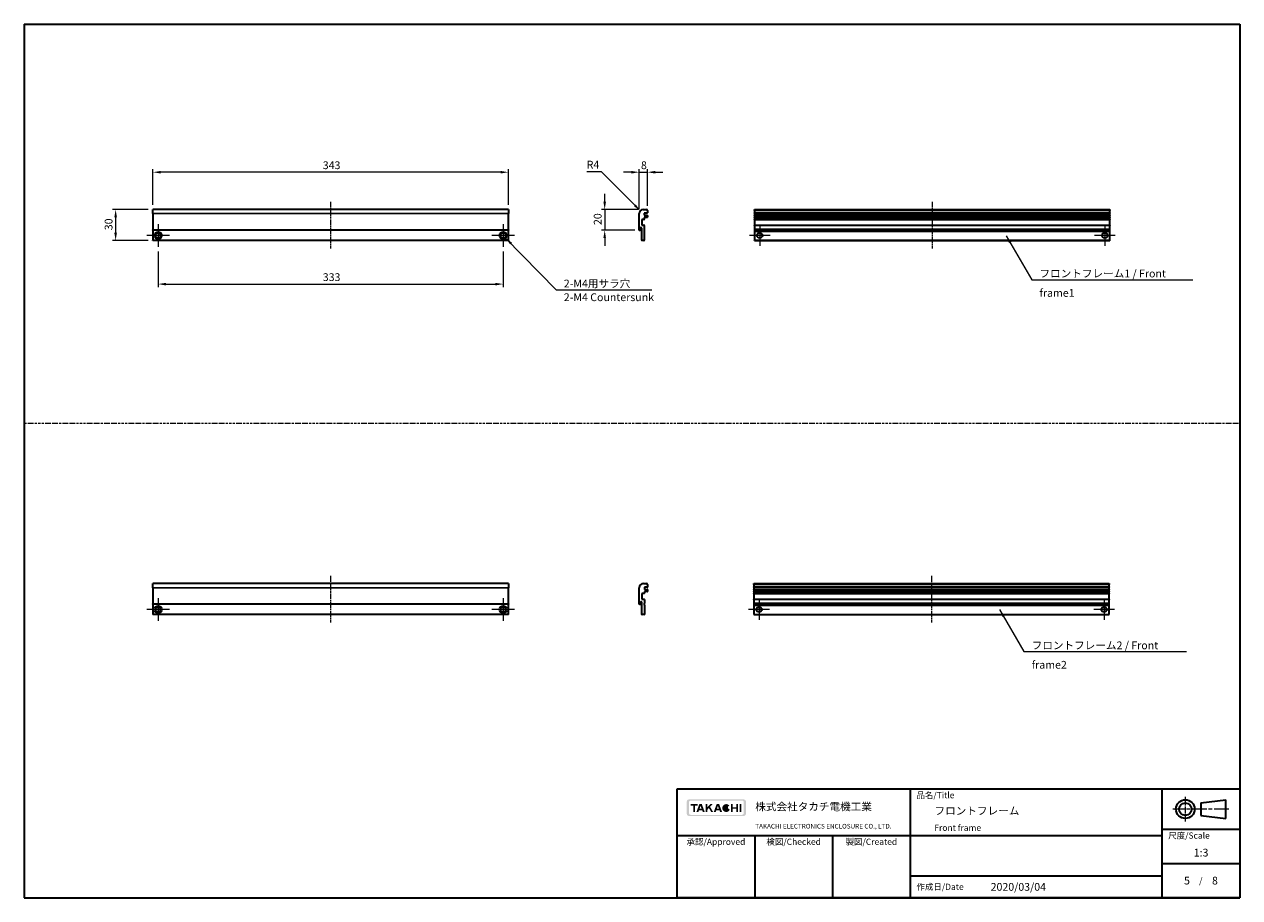
# Model space of a CAD drawing. Units: millimetres. Extents: x 1 to 10824, y 9 to 1414.
# Drawn here: x 5711 to 6884, y 9 to 852 of the extents above; entities that cross this region are included whole.
import ezdxf
from ezdxf.enums import TextEntityAlignment as Align

# ---------------------------------------------------------------- set-up
doc = ezdxf.new("R2010")
doc.units = ezdxf.units.MM
doc.linetypes.add('CHAIN', pattern=[0.3543, 0.2362, -0.0295, 0.0591, -0.0295])
doc.linetypes.add('DASH_DOT', pattern=[0.37, 0.24, -0.06, 0.01, -0.06])
for name, color, linetype, lineweight in [('Border (ISO)', 7, 'Continuous', 35), ('Dimension (ISO)', 7, 'Continuous', 18), ('Dimension (ISO) @ 1', 7, 'Continuous', 18), ('Sketch Geometry (ISO)', 7, 'Continuous', 18), ('Symbol (ISO)', 7, 'Continuous', 18), ('Symbol (ISO) @ 1', 7, 'Continuous', 18), ('Title (ISO)', 7, 'Continuous', 35), ('Visible (ISO)', 7, 'Continuous', 35), ('Visible Narrow (ISO)', 7, 'Continuous', 25)]:
    doc.layers.add(name, color=color, linetype=linetype, lineweight=lineweight)
for name, color, linetype, lineweight, true_color in [('Center Mark (ISO)', 7, 'Continuous', 18, 0x80ffff), ('Centerline (ISO)', 7, 'Continuous', 18, 0x80ffff), ('Hatch (ISO)', 1, 'Continuous', 18, 0xff0000)]:
    doc.layers.add(name, color=color, linetype=linetype, lineweight=lineweight, true_color=true_color)
doc.styles.add('Note Text (TK)', font='MS PGothic.ttf')
doc.styles.add('文字スタイル67', font='arial.ttf')
doc.dimstyles.new('Default - Method 1b (TK)', dxfattribs={"dimscale": 3, "dimtxt": 2.5, "dimasz": 2.5, "dimexe": 1, "dimexo": 1.5, "dimgap": 1, "dimtad": 1, "dimtoh": 1, "dimrnd": 1e-08, "dimdsep": 46, "dimtxsty": 'Note Text (TK)', "dimcen": 0.09, "dimdle": 5, "dimclrd": 100, "dimclre": 100, "dimclrt": 7, "dimadec": 1, "dimazin": 1, "dimtfac": 1, "dimtmove": 0, "dimatfit": 3, "dimfxl": 0, "dimtolj": 1, "dimlwd": -1, "dimlwe": -1, "dimarcsym": 0})
doc.dimstyles.new('Default - Method 1b (TK)$7', dxfattribs={"dimscale": 3, "dimtxt": 2.5, "dimasz": 2.5, "dimexe": 1, "dimexo": 1.5, "dimgap": 1, "dimtad": 1, "dimtoh": 1, "dimrnd": 1e-08, "dimdsep": 46, "dimtxsty": 'Note Text (TK)', "dimcen": 0.09, "dimdle": 5, "dimclrd": 256, "dimclre": 100, "dimclrt": 7, "dimadec": 1, "dimazin": 1, "dimtfac": 1, "dimtmove": 0, "dimatfit": 3, "dimfxl": 0, "dimtolj": 1, "dimlwd": -1, "dimlwe": -1, "dimarcsym": 0})

# ---------------------------------------------------------------- blocks, each defined once
blk = doc.blocks.new('図面枠 tk図枠')
at = {"layer": 'Border (ISO)'}
for p, q in [((14.5, 289), (405.5, 289)), ((14.5, 289), (14.5, 8)), ((405.5, 289), (405.5, 8)), ((14.5, 8), (405.5, 8))]:
    blk.add_line(p, q, dxfattribs=at)
blk = doc.blocks.new('表題欄 tk表題欄')
at = {"layer": 'Hatch (ISO)'}
h = blk.add_hatch(color=256, dxfattribs=at)
edge = h.paths.add_edge_path(flags=0)
edge.add_arc((95.58, 236.3), 0.596, 270, 360)
edge.add_line((96.17, 236.3), (96.17, 239.71))
edge.add_arc((95.58, 239.71), 0.596, 0, 90)
edge.add_line((95.58, 240.31), (79.14, 240.31))
edge.add_arc((79.14, 239.71), 0.596, 90, 180)
edge.add_line((78.54, 239.71), (78.54, 236.3))
edge.add_arc((79.14, 236.3), 0.596, 180, 270)
edge.add_line((79.14, 235.7), (95.58, 235.7))
edge = h.paths.add_edge_path()
edge.add_line((77.84, 239.96), (77.84, 236.05))
edge.add_arc((78.54, 236.05), 0.702, 180, 270)
edge.add_line((78.54, 235.35), (96.17, 235.35))
edge.add_arc((96.17, 236.05), 0.702, 270, 360)
edge.add_line((96.87, 236.05), (96.87, 239.96))
edge.add_arc((96.17, 239.96), 0.702, 0, 90)
edge.add_line((96.17, 240.66), (78.54, 240.66))
edge.add_arc((78.54, 239.96), 0.702, 90, 180)
for points in [[(79.07, 239.15), (79.07, 238.66), (79.92, 238.66), (79.92, 236.66), (80.51, 236.66), (80.51, 238.66), (81.36, 238.66), (81.36, 239.15)], [(85.68, 236.66), (84.94, 237.89), (84.42, 237.32), (84.42, 236.66), (83.9, 236.66), (83.9, 239.15), (84.42, 239.15), (84.42, 238.1), (85.39, 239.15), (86.11, 239.15), (85.32, 238.3), (86.3, 236.66)], [(92.09, 239.15), (92.09, 236.66), (92.61, 236.66), (92.61, 237.66), (93.77, 237.66), (93.77, 236.66), (94.29, 236.66), (94.29, 239.15), (93.77, 239.15), (93.77, 238.15), (92.61, 238.15), (92.61, 239.15)], [(94.84, 239.15), (94.84, 236.66), (95.36, 236.66), (95.36, 239.15)]]:
    blk.add_hatch(color=256, dxfattribs=at).paths.add_polyline_path(points)
h = blk.add_hatch(color=256, dxfattribs=at)
h.paths.add_polyline_path([(82.59, 237.71), (81.95, 237.71), (82.27, 238.58)], flags=0)
h.paths.add_polyline_path([(82.78, 237.2), (81.76, 237.2), (81.57, 236.66), (80.95, 236.66), (81.86, 239.15), (82.68, 239.15), (83.59, 236.66), (82.98, 236.66)])
h = blk.add_hatch(color=256, dxfattribs=at)
h.paths.add_polyline_path([(87.53, 237.71), (88.16, 237.71), (87.85, 238.58)], flags=0)
h.paths.add_polyline_path([(87.14, 236.66), (87.34, 237.2), (88.35, 237.2), (88.55, 236.66), (89.17, 236.66), (88.25, 239.15), (87.44, 239.15), (86.52, 236.66)])
h = blk.add_hatch(color=256, dxfattribs=at)
edge = h.paths.add_edge_path()
edge.add_arc((90.52, 237.9), 1.27, 38.5505, 336.582)
edge.add_line((91.69, 237.4), (91.17, 237.62))
edge.add_ellipse((90.52, 237.9), major_axis=(0, -0.8), ratio=0.867347, start_angle=124.651, end_angle=429.4109, ccw=False)
edge.add_line((91.09, 238.36), (91.52, 238.7))
at = {"layer": 'Title (ISO)'}
for p, q in [((74.71, 244.05), (255.71, 244.05)), ((74.71, 209.05), (74.71, 244.05)), ((149.71, 244.05), (149.71, 209.05)), ((230.71, 244.05), (230.71, 209.05)), ((255.71, 244.05), (255.71, 209.05)), ((243.21, 239.55), (251.21, 240.55)), ((243.21, 239.55), (243.21, 235.55)), ((251.21, 234.55), (251.21, 240.55)), ((243.21, 235.55), (251.21, 234.55)), ((230.71, 231.05), (255.71, 231.05)), ((74.71, 229.05), (230.71, 229.05)), ((99.71, 229.05), (99.71, 209.05)), ((124.71, 229.05), (124.71, 209.05)), ((230.71, 220.05), (255.71, 220.05)), ((149.71, 216.05), (230.71, 216.05)), ((255.71, 209.05), (74.71, 209.05))]:
    blk.add_line(p, q, dxfattribs=at)
at = {"layer": 'Title (ISO)', "color": 4, "linetype": 'CHAIN', "lineweight": 18, "ltscale": 8.88956, "true_color": 0x00ffff}
blk.add_line((238.21, 241.55), (238.21, 233.55), dxfattribs=at)
at = {"layer": 'Title (ISO)', "color": 4, "linetype": 'CHAIN', "lineweight": 18, "ltscale": 20.001633, "true_color": 0x00ffff}
blk.add_line((252.21, 237.55), (234.21, 237.55), dxfattribs=at)
at = {"layer": 'Title (ISO)'}
for radius in [3, 2]:
    blk.add_circle((238.21, 237.55), radius, dxfattribs=at)
at = {"layer": 'Title (ISO)', "color": 1, "true_color": 0xff0000, "char_height": 2, "line_spacing_factor": 1.5, "style": 'Note Text (TK)'}
for s, insert, attachment_point in [('\\fＭＳ Ｐゴシック|b0|i0;\\H2.0000;品名/Title', (151.71, 242.05), 4), ('\\fＭＳ Ｐゴシック|b0|i0;\\H2.0000;承認/Approved', (87.21, 227.05), 5), ('\\fＭＳ Ｐゴシック|b0|i0;\\H2.0000;検図/Checked', (112.21, 227.05), 5), ('\\fＭＳ Ｐゴシック|b0|i0;\\H2.0000;製図/Created', (137.21, 227.05), 5), ('\\fＭＳ Ｐゴシック|b0|i0;\\H2.0000;尺度/Scale', (232.71, 229.05), 4), ('\\fＭＳ Ｐゴシック|b0|i0;\\H2.0000;作成日/Date', (151.71, 212.55), 4)]:
    blk.add_mtext(s, dxfattribs=dict(at, insert=insert, attachment_point=attachment_point))
at = {"layer": 'Title (ISO)', "color": 7, "line_spacing_factor": 1.5, "style": 'Note Text (TK)'}
for s, insert, char_height, attachment_point in [('株式会社タカチ電機工業', (99.87, 238.05), 2.5, 4), ('\\fArial|b0|i0;\\H1.4986;TAKACHI ELECTRONICS ENCLOSURE CO., LTD.', (99.87, 232.05), 1.4986, 4), ('\\fＭＳ Ｐゴシック|b0|i0;\\H2.0000;/', (243.21, 214.55), 2, 5)]:
    blk.add_mtext(s, dxfattribs=dict(at, insert=insert, char_height=char_height, attachment_point=attachment_point))
at = {"layer": 'Title (ISO)', "color": 7}
for tag, p, height, style in [('<品名>_001', (157.62, 235.75), 2.5, 'Note Text (TK)'), ('<Title>_001', (157.49, 230.55), 2, '文字スタイル67'), ('<ページ_No.>_001', (237.95, 213.3), 2.5, 'Note Text (TK)'), ('<総ページ数>_001', (246.8, 213.3), 2.5, 'Note Text (TK)'), ('作成日_001', (175.58, 211.28), 2.5, 'Note Text (TK)')]:
    blk.add_attdef(tag, p, '', height=height, dxfattribs=dict(at, style=style))
at = {"layer": 'Title (ISO)', "color": 7, "style": 'Note Text (TK)'}
blk.add_attdef('<尺度>', text='', height=2.5, dxfattribs=at).set_placement((243.21, 223.55), align=Align.MIDDLE_CENTER)
blk = doc.blocks.new('*D49')
at = {"layer": 'Defpoints', "color": 0, "transparency": 16777216}
for p in [(5835.1, 709.2), (5835.1, 673.2), (6178.1, 673.2)]:
    blk.add_point(p, dxfattribs=at)
at = {"layer": 'Dimension (ISO)', "color": 100, "transparency": 16777216}
for p, q in [((5835.1, 677.7), (5835.1, 712.2)), ((6170.6, 709.2), (5842.6, 709.2)), ((6178.1, 677.7), (6178.1, 712.2))]:
    blk.add_line(p, q, dxfattribs=at)
for points in [[(5842.6, 710.4), (5842.6, 707.9), (5835.1, 709.2)], [(6170.6, 710.4), (6170.6, 707.9), (6178.1, 709.2)]]:
    blk.add_solid(points, dxfattribs=at)
at = {"layer": 'Dimension (ISO)', "color": 7, "transparency": 16777216, "insert": (5999, 715.9), "char_height": 7.5, "attachment_point": 4, "style": 'Note Text (TK)'}
blk.add_mtext('\\A1;343', dxfattribs=at)
blk = doc.blocks.new('*D50')
at = {"layer": 'Defpoints', "color": 0, "transparency": 16777216}
for p in [(5835.1, 673.2), (5799.1, 643.2), (5835.1, 643.2)]:
    blk.add_point(p, dxfattribs=at)
at = {"layer": 'Dimension (ISO)', "color": 100, "transparency": 16777216}
for p, q in [((5830.6, 673.2), (5796.1, 673.2)), ((5799.1, 665.7), (5799.1, 650.7)), ((5830.6, 643.2), (5796.1, 643.2))]:
    blk.add_line(p, q, dxfattribs=at)
for points in [[(5797.8, 665.7), (5800.3, 665.7), (5799.1, 673.2)], [(5797.8, 650.7), (5800.3, 650.7), (5799.1, 643.2)]]:
    blk.add_solid(points, dxfattribs=at)
at = {"layer": 'Dimension (ISO)', "color": 7, "transparency": 16777216, "insert": (5792.3, 653.2), "char_height": 7.5, "attachment_point": 4, "rotation": 90, "style": 'Note Text (TK)'}
blk.add_mtext('\\A1;30', dxfattribs=at)
blk = doc.blocks.new('*D51')
at = {"layer": 'Defpoints', "color": 0, "transparency": 16777216}
for p in [(5840.1, 637.2), (6173.1, 637.2), (6173.1, 601.2)]:
    blk.add_point(p, dxfattribs=at)
at = {"layer": 'Dimension (ISO)', "color": 100, "transparency": 16777216}
for p, q in [((5840.1, 632.7), (5840.1, 598.2)), ((6173.1, 632.7), (6173.1, 598.2)), ((5847.6, 601.2), (6165.6, 601.2))]:
    blk.add_line(p, q, dxfattribs=at)
for points in [[(5847.6, 602.4), (5847.6, 599.9), (5840.1, 601.2)], [(6165.6, 602.4), (6165.6, 599.9), (6173.1, 601.2)]]:
    blk.add_solid(points, dxfattribs=at)
at = {"layer": 'Dimension (ISO)', "color": 7, "transparency": 16777216, "insert": (5999, 607.9), "char_height": 7.5, "attachment_point": 4, "style": 'Note Text (TK)'}
blk.add_mtext('\\A1;333', dxfattribs=at)
blk = doc.blocks.new('*D52')
at = {"layer": 'Defpoints', "color": 0, "transparency": 16777216}
for p in [(6312.3, 709.2), (6304.3, 669.2), (6312.3, 672.2)]:
    blk.add_point(p, dxfattribs=at)
at = {"layer": 'Dimension (ISO)', "color": 100, "transparency": 16777216}
for p, q in [((6296.8, 709.2), (6289.3, 709.2)), ((6304.3, 673.7), (6304.3, 712.2)), ((6304.3, 709.2), (6312.3, 709.2)), ((6312.3, 676.7), (6312.3, 712.2)), ((6319.8, 709.2), (6327.3, 709.2))]:
    blk.add_line(p, q, dxfattribs=at)
for points in [[(6296.8, 710.4), (6296.8, 707.9), (6304.3, 709.2)], [(6319.8, 710.4), (6319.8, 707.9), (6312.3, 709.2)]]:
    blk.add_solid(points, dxfattribs=at)
at = {"layer": 'Dimension (ISO)', "color": 7, "transparency": 16777216, "insert": (6306.1, 715.9), "char_height": 7.5, "attachment_point": 4, "style": 'Note Text (TK)'}
blk.add_mtext('\\A1;8', dxfattribs=at)
blk = doc.blocks.new('*D53')
at = {"layer": 'Defpoints', "color": 0, "transparency": 16777216}
for p in [(6308.3, 673.2), (6271.1, 653.2), (6304.6, 653.2)]:
    blk.add_point(p, dxfattribs=at)
at = {"layer": 'Dimension (ISO)', "color": 100, "transparency": 16777216}
for p, q in [((6271.1, 680.7), (6271.1, 688.2)), ((6303.8, 673.2), (6268.1, 673.2)), ((6271.1, 673.2), (6271.1, 653.2)), ((6300.1, 653.2), (6268.1, 653.2)), ((6271.1, 645.7), (6271.1, 638.2))]:
    blk.add_line(p, q, dxfattribs=at)
for points in [[(6269.8, 680.7), (6272.3, 680.7), (6271.1, 673.2)], [(6269.8, 645.7), (6272.3, 645.7), (6271.1, 653.2)]]:
    blk.add_solid(points, dxfattribs=at)
at = {"layer": 'Dimension (ISO)', "color": 7, "transparency": 16777216, "insert": (6264.3, 658.2), "char_height": 7.5, "attachment_point": 4, "rotation": 90, "style": 'Note Text (TK)'}
blk.add_mtext('\\A1;20', dxfattribs=at)
blk = doc.blocks.new('*D54')
at = {"layer": 'Defpoints', "color": 0, "transparency": 16777216}
for p in [(6305.4, 672), (6308.3, 669.2)]:
    blk.add_point(p, dxfattribs=at)
at = {"layer": 'Dimension (ISO)', "color": 100, "transparency": 16777216}
for p, q in [((6253.7, 709.8), (6267.7, 709.8)), ((6267.7, 709.8), (6300.1, 677.3))]:
    blk.add_line(p, q, dxfattribs=at)
blk.add_solid([(6301, 678.2), (6299.3, 676.4), (6305.4, 672)], dxfattribs=at)
at = {"layer": 'Dimension (ISO)', "color": 7, "transparency": 16777216, "insert": (6253.7, 716.5), "char_height": 7.5, "attachment_point": 4, "style": 'Note Text (TK)'}
blk.add_mtext('\\A1;R4', dxfattribs=at)

msp = doc.modelspace()

# ---------------------------------------------------------------- linework, layer by layer
at = {"layer": 'Center Mark (ISO)', "linetype": 'CHAIN', "ltscale": 8.148754}
for p, q in [((5840.082, 659.1931), (5840.082, 637.1931)), ((6173.082, 659.1931), (6173.082, 637.1931)), ((5851.082, 648.1931), (5829.082, 648.1931)), ((6184.082, 648.1931), (6162.082, 648.1931)), ((5840.082, 298.1324), (5840.082, 276.1324)), ((6173.082, 298.1324), (6173.082, 276.1324)), ((5851.082, 287.1324), (5829.082, 287.1324)), ((6184.082, 287.1324), (6162.082, 287.1324))]:
    msp.add_line(p, q, dxfattribs=at)
at = {"layer": 'Center Mark (ISO)', "linetype": 'CHAIN', "ltscale": 7.44499}
for p, q in [((6420.7436, 658.2431), (6420.7436, 638.1431)), ((6753.7436, 658.2431), (6753.7436, 638.1431)), ((6430.7936, 648.1931), (6410.6936, 648.1931)), ((6763.7936, 648.1931), (6743.6936, 648.1931)), ((6420.0669, 297.1824), (6420.0669, 277.0824)), ((6753.0669, 297.1824), (6753.0669, 277.0824)), ((6430.1169, 287.1324), (6410.0169, 287.1324)), ((6763.1169, 287.1324), (6743.0169, 287.1324))]:
    msp.add_line(p, q, dxfattribs=at)
at = {"layer": 'Centerline (ISO)', "linetype": 'CHAIN', "ltscale": 23.990969}
for p, q in [((6006.582, 680.6931), (6006.582, 635.6931)), ((6587.2436, 680.6931), (6587.2436, 635.6931)), ((6006.582, 319.6324), (6006.582, 274.6324)), ((6586.5669, 319.6324), (6586.5669, 274.6324))]:
    msp.add_line(p, q, dxfattribs=at)
at = {"layer": 'Sketch Geometry (ISO)', "color": 4, "linetype": 'DASH_DOT', "lineweight": 18, "ltscale": 9.032109, "true_color": 0x00ffff}
msp.add_line((5710.9318, 466.9232), (6883.9318, 466.9232), dxfattribs=at)
at = {"layer": 'Visible (ISO)'}
for p, q in [((6178.082, 673.1931), (5835.082, 673.1931)), ((5835.082, 669.1931), (5835.082, 673.1931)), ((5835.082, 669.1931), (5835.082, 653.4931)), ((6178.082, 673.1931), (6178.082, 669.1931)), ((6178.082, 653.4931), (6178.082, 669.1931)), ((6304.2771, 653.4931), (6304.2771, 669.1931)), ((6308.2771, 673.1931), (6311.2771, 673.1931)), ((6309.2771, 669.7931), (6309.2771, 667.5931)), ((6311.9771, 669.7931), (6309.2771, 669.7931)), ((6312.2771, 672.1931), (6312.2771, 670.0931)), ((6415.7436, 673.1931), (6758.7436, 673.1931)), ((6415.7436, 672.1931), (6415.7436, 673.1931)), ((6415.7436, 672.1931), (6415.7436, 670.0931)), ((6415.7436, 669.7931), (6415.7436, 670.0931)), ((6415.7436, 669.7931), (6415.7436, 667.5931)), ((6415.7436, 669.7931), (6758.7436, 669.7931)), ((6758.7436, 673.1931), (6758.7436, 672.1931)), ((6758.7436, 670.0931), (6758.7436, 672.1931)), ((6758.7436, 670.0931), (6758.7436, 669.7931)), ((6758.7436, 667.5931), (6758.7436, 669.7931)), ((6306.7771, 663.5931), (6306.7771, 658.1931)), ((6308.9771, 663.5931), (6306.7771, 663.5931)), ((6306.7771, 658.1931), (6308.9771, 658.1931)), ((6309.2771, 667.5931), (6311.9771, 667.5931)), ((6309.2771, 665.5931), (6309.2771, 663.8931)), ((6311.9771, 665.5931), (6309.2771, 665.5931)), ((6309.2771, 657.8931), (6309.2771, 654.1931)), ((6312.2771, 667.2931), (6312.2771, 665.8931)), ((6415.7436, 667.5931), (6758.7436, 667.5931)), ((6415.7436, 667.2931), (6415.7436, 667.5931)), ((6415.7436, 667.2931), (6415.7436, 665.8931)), ((6415.7436, 665.5931), (6415.7436, 665.8931)), ((6415.7436, 665.5931), (6758.7436, 665.5931)), ((6415.7436, 665.5931), (6415.7436, 663.8931)), ((6415.7436, 663.5931), (6415.7436, 663.8931)), ((6415.7436, 663.5931), (6415.7436, 658.1931)), ((6415.7436, 663.5931), (6758.7436, 663.5931)), ((6415.7436, 658.1931), (6758.7436, 658.1931)), ((6415.7436, 657.8931), (6415.7436, 658.1931)), ((6415.7436, 657.8931), (6415.7436, 654.1931)), ((6758.7436, 667.5931), (6758.7436, 667.2931)), ((6758.7436, 665.8931), (6758.7436, 667.2931)), ((6758.7436, 665.8931), (6758.7436, 665.5931)), ((6758.7436, 663.8931), (6758.7436, 665.5931)), ((6758.7436, 663.8931), (6758.7436, 663.5931)), ((6758.7436, 658.1931), (6758.7436, 663.5931)), ((6758.7436, 658.1931), (6758.7436, 657.8931)), ((6758.7436, 654.1931), (6758.7436, 657.8931)), ((5835.082, 653.1931), (5835.082, 653.4931)), ((6178.082, 653.1931), (5835.082, 653.1931)), ((5835.082, 653.1931), (5835.082, 643.4931)), ((6178.082, 653.4931), (6178.082, 653.1931)), ((6178.082, 643.4931), (6178.082, 653.1931)), ((6305.0271, 653.1931), (6304.5771, 653.1931)), ((6305.5271, 655.0681), (6305.5271, 653.6931)), ((6306.7771, 643.4931), (6306.7771, 655.0681)), ((6309.0771, 654.1931), (6309.0771, 652.1931)), ((6309.2771, 654.1931), (6309.0771, 654.1931)), ((6309.0771, 652.1931), (6309.2771, 652.1931)), ((6309.2771, 652.1931), (6309.2771, 643.4931)), ((6415.7436, 654.1931), (6415.7436, 652.1931)), ((6415.7436, 654.1931), (6758.7436, 654.1931)), ((6415.7436, 652.1931), (6758.7436, 652.1931)), ((6415.7436, 652.1931), (6415.7436, 643.4931)), ((6758.7436, 652.1931), (6758.7436, 654.1931)), ((6758.7436, 643.4931), (6758.7436, 652.1931)), ((5835.082, 643.1931), (5835.082, 643.4931)), ((6178.082, 643.1931), (5835.082, 643.1931)), ((6178.082, 643.4931), (6178.082, 643.1931)), ((6308.9771, 643.1931), (6307.0771, 643.1931)), ((6415.7436, 643.1931), (6415.7436, 643.4931)), ((6415.7436, 643.1931), (6758.7436, 643.1931)), ((6758.7436, 643.4931), (6758.7436, 643.1931)), ((6178.082, 312.1324), (5835.082, 312.1324)), ((5835.082, 308.1324), (5835.082, 312.1324)), ((5835.082, 308.1324), (5835.082, 292.4324)), ((6178.082, 312.1324), (6178.082, 308.1324)), ((6178.082, 292.4324), (6178.082, 308.1324)), ((6304.4149, 292.4324), (6304.4149, 308.1324)), ((6308.4149, 312.1324), (6311.4149, 312.1324)), ((6309.4149, 308.7324), (6309.4149, 306.5324)), ((6312.1149, 308.7324), (6309.4149, 308.7324)), ((6309.4149, 306.5324), (6312.1149, 306.5324)), ((6312.4149, 311.1324), (6312.4149, 309.0324)), ((6312.4149, 306.2324), (6312.4149, 304.8324)), ((6415.0669, 312.1324), (6758.0669, 312.1324)), ((6415.0669, 311.1324), (6415.0669, 312.1324)), ((6415.0669, 311.1324), (6415.0669, 309.0324)), ((6415.0669, 308.7324), (6415.0669, 309.0324)), ((6415.0669, 308.7324), (6415.0669, 306.5324)), ((6415.0669, 308.7324), (6758.0669, 308.7324)), ((6415.0669, 306.5324), (6758.0669, 306.5324)), ((6415.0669, 306.2324), (6415.0669, 306.5324)), ((6415.0669, 306.2324), (6415.0669, 304.8324)), ((6758.0669, 312.1324), (6758.0669, 311.1324)), ((6758.0669, 309.0324), (6758.0669, 311.1324)), ((6758.0669, 309.0324), (6758.0669, 308.7324)), ((6758.0669, 306.5324), (6758.0669, 308.7324)), ((6758.0669, 306.5324), (6758.0669, 306.2324)), ((6758.0669, 304.8324), (6758.0669, 306.2324)), ((6305.6649, 294.0074), (6305.6649, 292.6324)), ((6306.9149, 302.5324), (6306.9149, 297.1324)), ((6309.1149, 302.5324), (6306.9149, 302.5324)), ((6306.9149, 297.1324), (6309.1149, 297.1324)), ((6306.9149, 282.4324), (6306.9149, 294.0074)), ((6309.4149, 304.5324), (6309.4149, 302.8324)), ((6312.1149, 304.5324), (6309.4149, 304.5324)), ((6309.4149, 296.8324), (6309.4149, 293.1324)), ((6415.0669, 304.5324), (6415.0669, 304.8324)), ((6415.0669, 304.5324), (6758.0669, 304.5324)), ((6415.0669, 304.5324), (6415.0669, 302.8324)), ((6415.0669, 302.5324), (6415.0669, 302.8324)), ((6415.0669, 302.5324), (6415.0669, 297.1324)), ((6415.0669, 302.5324), (6758.0669, 302.5324)), ((6415.0669, 297.1324), (6758.0669, 297.1324)), ((6415.0669, 296.8324), (6415.0669, 297.1324)), ((6415.0669, 296.8324), (6415.0669, 293.1324)), ((6758.0669, 304.8324), (6758.0669, 304.5324)), ((6758.0669, 302.8324), (6758.0669, 304.5324)), ((6758.0669, 302.8324), (6758.0669, 302.5324)), ((6758.0669, 297.1324), (6758.0669, 302.5324)), ((6758.0669, 297.1324), (6758.0669, 296.8324)), ((6758.0669, 293.1324), (6758.0669, 296.8324)), ((5835.082, 292.1324), (5835.082, 292.4324)), ((6178.082, 292.1324), (5835.082, 292.1324)), ((5835.082, 292.1324), (5835.082, 282.4324)), ((5835.082, 282.1324), (5835.082, 282.4324)), ((6178.082, 282.1324), (5835.082, 282.1324)), ((6178.082, 292.4324), (6178.082, 292.1324)), ((6178.082, 282.4324), (6178.082, 292.1324)), ((6178.082, 282.4324), (6178.082, 282.1324)), ((6305.1649, 292.1324), (6304.7149, 292.1324)), ((6309.1149, 282.1324), (6307.2149, 282.1324)), ((6309.2149, 293.1324), (6309.2149, 291.1324)), ((6309.4149, 293.1324), (6309.2149, 293.1324)), ((6309.2149, 291.1324), (6309.4149, 291.1324)), ((6309.4149, 291.1324), (6309.4149, 282.4324)), ((6415.0669, 293.1324), (6415.0669, 291.1324)), ((6415.0669, 293.1324), (6758.0669, 293.1324)), ((6415.0669, 291.1324), (6758.0669, 291.1324)), ((6415.0669, 291.1324), (6415.0669, 282.4324)), ((6415.0669, 282.1324), (6415.0669, 282.4324)), ((6415.0669, 282.1324), (6758.0669, 282.1324)), ((6758.0669, 291.1324), (6758.0669, 293.1324)), ((6758.0669, 282.4324), (6758.0669, 291.1324)), ((6758.0669, 282.4324), (6758.0669, 282.1324))]:
    msp.add_line(p, q, dxfattribs=at)
for centre, radius in [((5840.082, 648.1931), 3.5), ((5840.082, 648.1931), 2.55), ((6173.082, 648.1931), 3.5), ((6173.082, 648.1931), 2.55), ((6420.7436, 648.1931), 2.55), ((6753.7436, 648.1931), 2.55), ((5840.082, 287.1324), 3.5), ((5840.082, 287.1324), 2.55), ((6173.082, 287.1324), 3.5), ((6173.082, 287.1324), 2.55), ((6420.0669, 287.1324), 2.55), ((6753.0669, 287.1324), 2.55)]:
    msp.add_circle(centre, radius, dxfattribs=at)
for centre, radius, start, end in [((6308.2771, 669.1931), 4, 90, 180), ((6311.2771, 672.1931), 1, 0, 90), ((6311.9771, 670.0931), 0.3, 270, 0), ((6308.9771, 663.8931), 0.3, 270, 0), ((6308.9771, 657.8931), 0.3, 0, 90), ((6311.9771, 667.2931), 0.3, 0, 90), ((6311.9771, 665.8931), 0.3, 270, 0), ((6304.5771, 653.4931), 0.3, 180, 270), ((6305.0271, 653.6931), 0.5, 270, 0), ((6306.1521, 655.0681), 0.625, 0, 180), ((6307.0771, 643.4931), 0.3, 180, 270), ((6308.9771, 643.4931), 0.3, 270, 0), ((6308.4149, 308.1324), 4, 90, 180), ((6311.4149, 311.1324), 1, 0, 90), ((6312.1149, 309.0324), 0.3, 270, 0), ((6312.1149, 306.2324), 0.3, 0, 90), ((6306.2899, 294.0074), 0.625, 0, 180), ((6309.1149, 302.8324), 0.3, 270, 0), ((6309.1149, 296.8324), 0.3, 0, 90), ((6312.1149, 304.8324), 0.3, 270, 0), ((6304.7149, 292.4324), 0.3, 180, 270), ((6305.1649, 292.6324), 0.5, 270, 0), ((6307.2149, 282.4324), 0.3, 180, 270), ((6309.1149, 282.4324), 0.3, 270, 0)]:
    msp.add_arc(centre, radius, start, end, dxfattribs=at)
at = {"layer": 'Visible Narrow (ISO)'}
for p, q in [((6178.082, 669.1931), (5835.082, 669.1931)), ((6415.7436, 672.1931), (6758.7436, 672.1931)), ((6415.7436, 670.0931), (6758.7436, 670.0931)), ((6415.7436, 667.2931), (6758.7436, 667.2931)), ((6415.7436, 665.8931), (6758.7436, 665.8931)), ((6415.7436, 663.8931), (6758.7436, 663.8931)), ((6415.7436, 657.8931), (6758.7436, 657.8931)), ((6178.082, 653.4931), (5835.082, 653.4931)), ((6178.082, 643.4931), (5835.082, 643.4931)), ((6415.7436, 643.4931), (6758.7436, 643.4931)), ((6178.082, 308.1324), (5835.082, 308.1324)), ((6415.0669, 311.1324), (6758.0669, 311.1324)), ((6415.0669, 309.0324), (6758.0669, 309.0324)), ((6415.0669, 306.2324), (6758.0669, 306.2324)), ((6415.0669, 304.8324), (6758.0669, 304.8324)), ((6415.0669, 302.8324), (6758.0669, 302.8324)), ((6415.0669, 296.8324), (6758.0669, 296.8324)), ((6178.082, 292.4324), (5835.082, 292.4324)), ((6178.082, 282.4324), (5835.082, 282.4324)), ((6415.0669, 282.4324), (6758.0669, 282.4324))]:
    msp.add_line(p, q, dxfattribs=at)

# ---------------------------------------------------------------- block references
at = {"xscale": 3, "yscale": 3, "zscale": 3}
msp.add_blockref('図面枠 tk図枠', (5667.4318, -15.0571), dxfattribs=at)
ref = msp.add_blockref('表題欄 tk表題欄', (6116.8053, -618.2153), dxfattribs=dict(xscale=3, yscale=3, zscale=3))
ref.add_attrib('<品名>_001', 'フロントフレーム', (6589.3778, 89.0438), dxfattribs={"layer": 'Title (ISO)', "color": 7, "height": 7.5, "style": 'Note Text (TK)'})
ref.add_attrib('<尺度>_001', '1:3', (6839.571, 48.6929), dxfattribs={"layer": 'Title (ISO)', "color": 7, "height": 7.5, "style": 'Note Text (TK)'})
ref.add_attrib('作成日_001', '2020/03/04', (6643.5526, 15.629), dxfattribs={"layer": 'Title (ISO)', "color": 7, "height": 7.5, "style": 'Note Text (TK)'})
ref.add_attrib('<Title>_001', 'Front frame', (6589.2442, 73.4409), dxfattribs={"layer": 'Title (ISO)', "color": 7, "height": 6, "style": '文字スタイル67'})
ref.add_attrib('<ページ_No.>_001', '5', (6830.2045, 21.6929), dxfattribs={"layer": 'Title (ISO)', "color": 7, "height": 7.5, "style": 'Note Text (TK)'})
ref.add_attrib('<総ページ数>_001', '8', (6857.2045, 21.6929), dxfattribs={"layer": 'Title (ISO)', "color": 7, "height": 7.5, "style": 'Note Text (TK)'})

# ---------------------------------------------------------------- texts
at = {"layer": 'Symbol (ISO)', "color": 7, "char_height": 7.5, "attachment_point": 1, "style": 'Note Text (TK)'}
for s, insert, width, line_spacing_factor in [('{\\fＭＳ Ｐゴシック|b0|i0;フロントフレーム1 / Front frame1}', (6690.6889, 615.169), 155.043855, 1.5), ('{\\fＭＳ Ｐゴシック|b0|i0;2-M4用サラ穴\\P\\fＭＳ Ｐゴシック|b0|i0;2-M4 Countersunk}', (6231.6192, 605.4966), 88.026316, 1.058182), ('{\\fＭＳ Ｐゴシック|b0|i0;フロントフレーム2 / Front frame2}', (6683.214, 256.2597), 155.043855, 1.5)]:
    msp.add_mtext(s, dxfattribs=dict(at, insert=insert, width=width, line_spacing_factor=line_spacing_factor))

# ---------------------------------------------------------------- dimensions: what is measured, and where the dimension line sits
at = {"layer": 'Dimension (ISO) @ 1', "color": 100, "true_color": 0x00ff3f}
for base, p1, p2, angle, override, picture, middle in [((5835.082, 709.1931), (6178.082, 673.1931), (5835.082, 673.1931), 180, {"dimscale": 1, "dimtxt": 7.5, "dimasz": 7.5, "dimexe": 3, "dimexo": 4.5, "dimgap": 3, "dimtoh": 0, "dimdec": 2, "dimcen": 0.27, "dimtol": 0, "dimlim": 0, "dimtp": 0, "dimtm": 0, "dimtdec": 2, "dimtix": 0, "dimtofl": 0, "dimtmove": 0, "dimatfit": 1}, '*D49', (6006.582, 709.1931)), ((6271.0771, 653.1931), (6308.2771, 673.1931), (6304.5771, 653.1931), 90, {"dimscale": 1, "dimtxt": 7.5, "dimasz": 7.5, "dimexe": 3, "dimexo": 4.5, "dimgap": 3, "dimtoh": 0, "dimdec": 2, "dimcen": 0.27, "dimtol": 0, "dimlim": 0, "dimtp": 0, "dimtm": 0, "dimtdec": 2, "dimtix": 0, "dimtofl": 1, "dimtmove": 0, "dimatfit": 1}, '*D53', (6271.0771, 663.1931)), ((5799.082, 643.1931), (5835.082, 673.1931), (5835.082, 643.1931), 90, {"dimscale": 1, "dimtxt": 7.5, "dimasz": 7.5, "dimexe": 3, "dimexo": 4.5, "dimgap": 3, "dimtoh": 0, "dimdec": 2, "dimcen": 0.27, "dimtol": 0, "dimlim": 0, "dimtp": 0, "dimtm": 0, "dimtdec": 2, "dimtix": 0, "dimtofl": 0, "dimtmove": 0, "dimatfit": 1}, '*D50', (5799.082, 658.1931)), ((6173.082, 601.1931), (5840.082, 637.1931), (6173.082, 637.1931), 180, {"dimscale": 1, "dimtxt": 7.5, "dimasz": 7.5, "dimexe": 3, "dimexo": 4.5, "dimgap": 3, "dimtoh": 0, "dimdec": 2, "dimcen": 0.27, "dimtol": 0, "dimlim": 0, "dimtp": 0, "dimtm": 0, "dimtdec": 2, "dimtix": 0, "dimtofl": 0, "dimtmove": 0, "dimatfit": 1}, '*D51', (6006.582, 601.1931))]:
    dim = msp.add_linear_dim(base=base, p1=p1, p2=p2, angle=angle, dimstyle='Default - Method 1b (TK)', override=override, dxfattribs=at)
    dim.commit()
    dim.dimension.update_dxf_attribs({"geometry": picture, "text_midpoint": middle, "dimtype": 128})
dim = msp.add_radius_dim(center=(6308.2771, 669.1931), mpoint=(6305.4486, 672.0216), dimstyle='Default - Method 1b (TK)', override={"dimscale": 1, "dimtxt": 7.5, "dimasz": 7.5, "dimexe": 3, "dimexo": 4.5, "dimgap": 3, "dimtih": 1, "dimdec": 2, "dimlfac": 1, "dimcen": 0, "dimtol": 0, "dimlim": 0, "dimtp": 0, "dimtm": 0, "dimtdec": 2, "dimtix": 0, "dimtofl": 0, "dimtmove": 0, "dimatfit": 3}, dxfattribs=at)
dim.commit()
dim.dimension.update_dxf_attribs({"geometry": '*D54', "text_midpoint": (6259.1786, 709.7696), "dimtype": 132})
dim = msp.add_linear_dim(base=(6312.2771, 709.1931), p1=(6304.2771, 669.1931), p2=(6312.2771, 672.1931), dimstyle='Default - Method 1b (TK)', override={"dimscale": 1, "dimtxt": 7.5, "dimasz": 7.5, "dimexe": 3, "dimexo": 4.5, "dimgap": 3, "dimtoh": 0, "dimdec": 2, "dimcen": 0.27, "dimtol": 0, "dimlim": 0, "dimtp": 0, "dimtm": 0, "dimtdec": 2, "dimtix": 0, "dimtofl": 1, "dimtmove": 0, "dimatfit": 1}, dxfattribs=at)
dim.commit()
dim.dimension.update_dxf_attribs({"geometry": '*D52', "text_midpoint": (6308.2771, 709.1931), "dimtype": 128})

# ---------------------------------------------------------------- leaders
at = {"layer": 'Symbol (ISO) @ 1', "color": 100, "true_color": 0x00ff40, "annotation_type": 0, "has_hookline": 1, "hookline_direction": 0}
for points, text_width in [([(6175.4939, 645.6569), (6224.1192, 595.5924), (6231.6192, 595.5924)], 84.8438), ([(6658.5479, 647.8484), (6683.1889, 605.4294), (6690.6889, 605.4294)], 148.0398), ([(6652.2061, 286.9766), (6675.714, 246.5201), (6683.214, 246.5201)], 149.5312)]:
    msp.add_leader(points, dimstyle='Default - Method 1b (TK)$7', override={"dimscale": 1, "dimtxt": 7.5, "dimasz": 7.5, "dimgap": 0, "dimtad": 1}, dxfattribs=dict(at, text_width=text_width))

doc.saveas('drawing.dxf')
